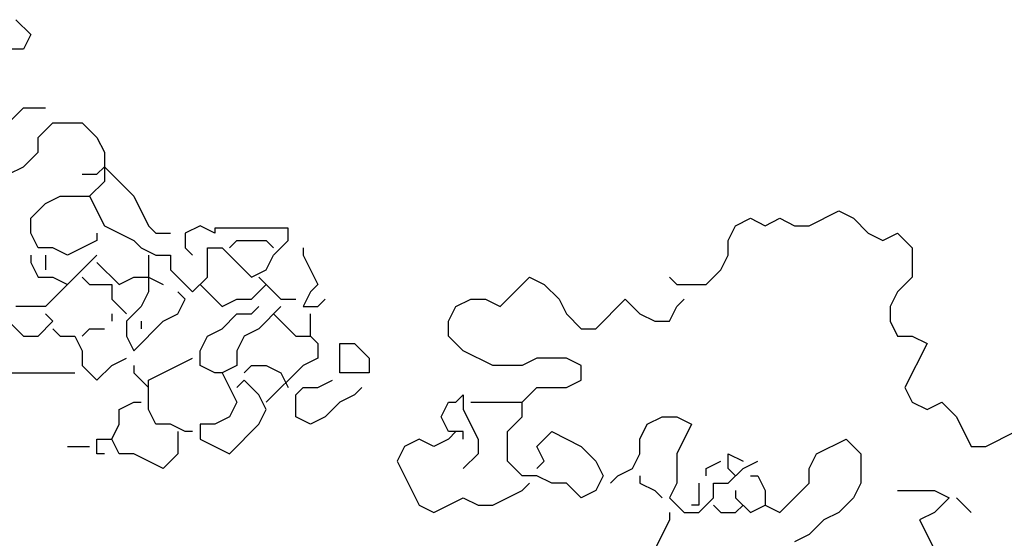
# Model space of a CAD drawing. Units: millimetres. Extents: x 6139148 to 6184148, y 1526310 to 1551310.
# Drawn here: x 6152687 to 6155152, y 1543559 to 1544857 of the extents above; entities that cross this region are included whole.
import ezdxf

# ---------------------------------------------------------------- set-up
doc = ezdxf.new("R2010")
doc.units = ezdxf.units.MM
doc.header["$LTSCALE"] = 5
doc.header["$MEASUREMENT"] = 0

msp = doc.modelspace()

# ---------------------------------------------------------------- linework, layer by layer
at = {"color": 102}
for p, q in [((6152677.8, 1544857.4), (6152714.7, 1544820.6)), ((6152714.7, 1544820.6), (6152696.3, 1544783.8)), ((6152696.3, 1544783.8), (6152622.6, 1544783.8)), ((6152604.1, 1544544.3), (6152696.3, 1544636.4)), ((6152696.3, 1544636.4), (6152751.6, 1544636.4)), ((6152733.1, 1544562.7), (6152770, 1544599.5)), ((6152770, 1544599.5), (6152843.7, 1544599.5)), ((6152843.7, 1544599.5), (6152880.5, 1544562.7)), ((6152733.1, 1544525.9), (6152733.1, 1544562.7)), ((6152880.5, 1544562.7), (6152899, 1544525.9)), ((6152696.3, 1544489), (6152733.1, 1544525.9)), ((6152899, 1544525.9), (6152899, 1544452.2)), ((6152659.4, 1544470.6), (6152696.3, 1544489)), ((6152880.5, 1544470.6), (6152899, 1544489)), ((6152899, 1544489), (6152972.7, 1544415.3)), ((6152843.7, 1544470.6), (6152880.5, 1544470.6)), ((6152899, 1544452.2), (6152862.1, 1544415.3)), ((6152751.6, 1544396.9), (6152788.4, 1544415.3)), ((6152788.4, 1544415.3), (6152862.1, 1544415.3)), ((6152862.1, 1544415.3), (6152899, 1544341.6)), ((6152972.7, 1544415.3), (6153009.5, 1544341.6)), ((6152714.7, 1544360.1), (6152751.6, 1544396.9)), ((6152714.7, 1544323.2), (6152714.7, 1544360.1)), ((6154479.5, 1544341.6), (6154516.4, 1544360.1)), ((6154516.4, 1544360.1), (6154553.2, 1544341.6)), ((6154553.2, 1544341.6), (6154590.1, 1544360.1)), ((6154590.1, 1544360.1), (6154627, 1544341.6)), ((6154663.8, 1544341.6), (6154737.5, 1544378.5)), ((6154737.5, 1544378.5), (6154774.4, 1544360.1)), ((6154774.4, 1544360.1), (6154811.2, 1544323.2)), ((6152899, 1544341.6), (6152972.7, 1544304.8)), ((6153009.5, 1544341.6), (6153028, 1544323.2)), ((6153138.5, 1544341.6), (6153101.7, 1544323.2)), ((6153175.4, 1544323.2), (6153138.5, 1544341.6)), ((6153359.6, 1544335.5), (6153175.4, 1544335.5)), ((6153175.4, 1544335.5), (6153175.4, 1544323.2)), ((6153359.6, 1544304.8), (6153359.6, 1544335.5)), ((6154461.1, 1544304.8), (6154479.5, 1544341.6)), ((6154627, 1544341.6), (6154663.8, 1544341.6)), ((6152733.1, 1544286.4), (6152714.7, 1544323.2)), ((6152880.5, 1544323.2), (6152880.5, 1544304.8)), ((6153028, 1544323.2), (6153064.8, 1544323.2)), ((6153101.7, 1544323.2), (6153101.7, 1544286.4)), ((6154811.2, 1544323.2), (6154848.1, 1544304.8)), ((6154848.1, 1544304.8), (6154884.9, 1544323.2)), ((6154884.9, 1544323.2), (6154921.8, 1544286.4)), ((6152770, 1544286.4), (6152733.1, 1544286.4)), ((6152806.8, 1544268), (6152770, 1544286.4)), ((6152880.5, 1544304.8), (6152806.8, 1544268)), ((6152972.7, 1544304.8), (6152991.1, 1544286.4)), ((6152991.1, 1544286.4), (6153028, 1544268)), ((6153101.7, 1544286.4), (6153120.1, 1544268)), ((6153156.9, 1544212.7), (6153156.9, 1544286.4)), ((6153156.9, 1544286.4), (6153193.8, 1544286.4)), ((6153193.8, 1544286.4), (6153267.5, 1544212.7)), ((6153212.2, 1544286.4), (6153230.6, 1544304.8)), ((6153230.6, 1544304.8), (6153304.4, 1544304.8)), ((6153304.4, 1544304.8), (6153322.8, 1544286.4)), ((6153322.8, 1544268), (6153359.6, 1544304.8)), ((6153396.5, 1544286.4), (6153396.5, 1544268)), ((6154461.1, 1544268), (6154461.1, 1544304.8)), ((6154921.8, 1544286.4), (6154921.8, 1544212.7)), ((6152714.7, 1544268), (6152714.7, 1544249.5)), ((6152751.6, 1544268), (6152751.6, 1544231.1)), ((6152806.8, 1544194.3), (6152880.5, 1544268)), ((6153009.5, 1544268), (6153009.5, 1544175.9)), ((6153028, 1544268), (6153064.8, 1544268)), ((6153064.8, 1544268), (6153064.8, 1544231.1)), ((6153304.4, 1544231.1), (6153322.8, 1544268)), ((6153396.5, 1544268), (6153433.3, 1544194.3)), ((6154442.7, 1544231.1), (6154461.1, 1544268)), ((6152714.7, 1544249.5), (6152733.1, 1544212.7)), ((6152880.5, 1544249.5), (6152935.8, 1544194.3)), ((6152733.1, 1544212.7), (6152770, 1544212.7)), ((6152770, 1544212.7), (6152806.8, 1544194.3)), ((6152843.7, 1544212.7), (6152862.1, 1544194.3)), ((6152935.8, 1544194.3), (6152972.7, 1544212.7)), ((6152972.7, 1544212.7), (6153009.5, 1544212.7)), ((6153009.5, 1544212.7), (6153046.4, 1544194.3)), ((6153064.8, 1544231.1), (6153120.1, 1544175.9)), ((6153120.1, 1544175.9), (6153156.9, 1544212.7)), ((6153267.5, 1544212.7), (6153304.4, 1544231.1)), ((6153285.9, 1544212.7), (6153341.2, 1544157.4)), ((6153889.9, 1544139), (6153963.6, 1544212.7)), ((6153963.6, 1544212.7), (6154000.4, 1544194.3)), ((6154313.7, 1544212.7), (6154332.1, 1544194.3)), ((6154405.8, 1544194.3), (6154442.7, 1544231.1)), ((6154921.8, 1544212.7), (6154884.9, 1544175.9)), ((6152806.8, 1544194.3), (6152751.6, 1544139)), ((6152862.1, 1544194.3), (6152917.4, 1544194.3)), ((6152917.4, 1544194.3), (6152917.4, 1544157.4)), ((6153138.5, 1544194.3), (6153193.8, 1544139)), ((6153267.5, 1544157.4), (6153304.4, 1544194.3)), ((6153433.3, 1544194.3), (6153414.9, 1544175.9)), ((6154000.4, 1544194.3), (6154037.3, 1544157.4)), ((6154332.1, 1544194.3), (6154405.8, 1544194.3)), ((6153009.5, 1544175.9), (6152991.1, 1544139)), ((6153101.7, 1544157.4), (6153083.2, 1544175.9)), ((6153414.9, 1544175.9), (6153396.5, 1544139)), ((6154884.9, 1544175.9), (6154866.5, 1544139)), ((6152751.6, 1544139), (6152677.8, 1544139)), ((6152917.4, 1544157.4), (6152954.2, 1544120.6)), ((6152991.1, 1544139), (6152954.2, 1544102.2)), ((6153083.2, 1544120.6), (6153101.7, 1544157.4)), ((6153193.8, 1544139), (6153230.6, 1544157.4)), ((6153230.6, 1544157.4), (6153267.5, 1544157.4)), ((6153267.5, 1544120.6), (6153285.9, 1544139)), ((6153341.2, 1544139), (6153285.9, 1544083.7)), ((6153341.2, 1544157.4), (6153378.1, 1544157.4)), ((6153396.5, 1544139), (6153433.3, 1544139)), ((6153433.3, 1544139), (6153451.8, 1544157.4)), ((6153760.9, 1544102.2), (6153779.3, 1544139)), ((6153779.3, 1544139), (6153816.2, 1544157.4)), ((6153816.2, 1544157.4), (6153853, 1544157.4)), ((6153853, 1544157.4), (6153889.9, 1544139)), ((6154037.3, 1544157.4), (6154055.7, 1544120.6)), ((6154129.4, 1544083.7), (6154203.1, 1544157.4)), ((6154203.1, 1544157.4), (6154240, 1544120.6)), ((6154313.7, 1544102.2), (6154332.1, 1544139)), ((6154332.1, 1544139), (6154350.5, 1544157.4)), ((6154866.5, 1544139), (6154866.5, 1544102.2)), ((6152770, 1544102.2), (6152751.6, 1544120.6)), ((6152917.4, 1544120.6), (6152917.4, 1544102.2)), ((6153046.4, 1544102.2), (6153083.2, 1544120.6)), ((6153193.8, 1544083.7), (6153230.6, 1544120.6)), ((6153230.6, 1544120.6), (6153267.5, 1544120.6)), ((6153322.8, 1544120.6), (6153378.1, 1544065.3)), ((6153414.9, 1544065.3), (6153414.9, 1544120.6)), ((6154055.7, 1544120.6), (6154092.6, 1544083.7)), ((6154240, 1544120.6), (6154276.8, 1544102.2)), ((6152659.4, 1544102.2), (6152696.3, 1544065.3)), ((6152733.1, 1544065.3), (6152770, 1544102.2)), ((6152954.2, 1544102.2), (6152954.2, 1544065.3)), ((6152972.7, 1544028.5), (6153046.4, 1544102.2)), ((6152991.1, 1544102.2), (6152991.1, 1544083.7)), ((6153760.9, 1544065.3), (6153760.9, 1544102.2)), ((6154276.8, 1544102.2), (6154313.7, 1544102.2)), ((6154866.5, 1544102.2), (6154884.9, 1544065.3)), ((6152696.3, 1544065.3), (6152733.1, 1544065.3)), ((6152770, 1544083.7), (6152788.4, 1544065.3)), ((6152788.4, 1544065.3), (6152825.3, 1544065.3)), ((6152825.3, 1544065.3), (6152843.7, 1544028.5)), ((6152843.7, 1544065.3), (6152862.1, 1544083.7)), ((6152862.1, 1544083.7), (6152899, 1544083.7)), ((6152954.2, 1544065.3), (6152972.7, 1544028.5)), ((6153138.5, 1544028.5), (6153156.9, 1544065.3)), ((6153156.9, 1544065.3), (6153193.8, 1544083.7)), ((6153249.1, 1544065.3), (6153230.6, 1544028.5)), ((6153285.9, 1544083.7), (6153249.1, 1544065.3)), ((6153378.1, 1544065.3), (6153414.9, 1544065.3)), ((6153414.9, 1544065.3), (6153433.3, 1544046.9)), ((6153797.7, 1544028.5), (6153760.9, 1544065.3)), ((6154092.6, 1544083.7), (6154129.4, 1544083.7)), ((6154884.9, 1544065.3), (6154921.8, 1544065.3)), ((6154921.8, 1544065.3), (6154958.6, 1544046.9)), ((6153433.3, 1544046.9), (6153433.3, 1544010.1)), ((6153488.6, 1544046.9), (6153525.5, 1544046.9)), ((6153488.6, 1543973.2), (6153488.6, 1544046.9)), ((6153525.5, 1544046.9), (6153562.3, 1544010.1)), ((6154958.6, 1544046.9), (6154903.4, 1543936.4)), ((6152843.7, 1544028.5), (6152843.7, 1543991.6)), ((6153138.5, 1543991.6), (6153138.5, 1544028.5)), ((6153230.6, 1544028.5), (6153230.6, 1543991.6)), ((6153871.5, 1543991.6), (6153797.7, 1544028.5)), ((6152843.7, 1543991.6), (6152880.5, 1543954.8)), ((6152880.5, 1543954.8), (6152917.4, 1543991.6)), ((6152917.4, 1543991.6), (6152954.2, 1544010.1)), ((6152972.7, 1543991.6), (6152972.7, 1543973.2)), ((6153009.5, 1543954.8), (6153120.1, 1544010.1)), ((6153175.4, 1543973.2), (6153138.5, 1543991.6)), ((6153230.6, 1543991.6), (6153193.8, 1543973.2)), ((6153249.1, 1543973.2), (6153267.5, 1543991.6)), ((6153267.5, 1543991.6), (6153304.4, 1543991.6)), ((6153396.5, 1543991.6), (6153304.4, 1543899.5)), ((6153304.4, 1543991.6), (6153341.2, 1543973.2)), ((6153433.3, 1544010.1), (6153396.5, 1543991.6)), ((6153562.3, 1544010.1), (6153562.3, 1543973.2)), ((6153945.2, 1543991.6), (6153871.5, 1543991.6)), ((6153982, 1544010.1), (6153945.2, 1543991.6)), ((6154055.7, 1544010.1), (6153982, 1544010.1)), ((6154092.6, 1543991.6), (6154055.7, 1544010.1)), ((6154092.6, 1543954.8), (6154092.6, 1543991.6)), ((6152641, 1543973.2), (6152825.3, 1543973.2)), ((6152972.7, 1543973.2), (6153009.5, 1543936.4)), ((6153193.8, 1543973.2), (6153175.4, 1543973.2)), ((6153193.8, 1543973.2), (6153230.6, 1543899.5)), ((6153341.2, 1543973.2), (6153359.6, 1543936.4)), ((6153562.3, 1543973.2), (6153488.6, 1543973.2)), ((6153009.5, 1543881.1), (6153009.5, 1543954.8)), ((6153249.1, 1543954.8), (6153230.6, 1543936.4)), ((6153285.9, 1543917.9), (6153249.1, 1543954.8)), ((6153433.3, 1543936.4), (6153470.2, 1543954.8)), ((6154055.7, 1543936.4), (6154092.6, 1543954.8)), ((6153304.4, 1543881.1), (6153285.9, 1543917.9)), ((6153378.1, 1543917.9), (6153396.5, 1543936.4)), ((6153378.1, 1543862.7), (6153378.1, 1543917.9)), ((6153396.5, 1543936.4), (6153433.3, 1543936.4)), ((6153525.5, 1543917.9), (6153488.6, 1543899.5)), ((6153543.9, 1543936.4), (6153525.5, 1543917.9)), ((6153779.3, 1543899.5), (6153797.7, 1543917.9)), ((6153797.7, 1543917.9), (6153797.7, 1543881.1)), ((6153945.2, 1543899.5), (6153982, 1543936.4)), ((6153982, 1543936.4), (6154055.7, 1543936.4)), ((6154903.4, 1543936.4), (6154921.8, 1543899.5)), ((6152935.8, 1543881.1), (6152972.7, 1543899.5)), ((6152972.7, 1543899.5), (6152991.1, 1543899.5)), ((6153230.6, 1543899.5), (6153212.2, 1543862.7)), ((6153488.6, 1543899.5), (6153451.8, 1543862.7)), ((6153742.5, 1543862.7), (6153760.9, 1543899.5)), ((6153760.9, 1543899.5), (6153779.3, 1543899.5)), ((6153816.2, 1543899.5), (6153945.2, 1543899.5)), ((6153945.2, 1543862.7), (6153945.2, 1543899.5)), ((6154921.8, 1543899.5), (6154958.6, 1543881.1)), ((6154958.6, 1543881.1), (6154995.5, 1543899.5)), ((6154995.5, 1543899.5), (6155032.3, 1543862.7)), ((6152935.8, 1543844.3), (6152935.8, 1543881.1)), ((6153028, 1543844.3), (6153009.5, 1543881.1)), ((6153285.9, 1543844.3), (6153304.4, 1543881.1)), ((6153797.7, 1543881.1), (6153834.6, 1543807.4)), ((6152917.4, 1543807.4), (6152935.8, 1543844.3)), ((6153064.8, 1543844.3), (6153028, 1543844.3)), ((6153101.7, 1543825.8), (6153064.8, 1543844.3)), ((6153175.4, 1543844.3), (6153138.5, 1543844.3)), ((6153138.5, 1543844.3), (6153138.5, 1543807.4)), ((6153212.2, 1543862.7), (6153175.4, 1543844.3)), ((6153212.2, 1543770.6), (6153285.9, 1543844.3)), ((6153414.9, 1543844.3), (6153378.1, 1543862.7)), ((6153451.8, 1543862.7), (6153414.9, 1543844.3)), ((6153760.9, 1543825.8), (6153742.5, 1543862.7)), ((6153908.3, 1543825.8), (6153945.2, 1543862.7)), ((6154240, 1543807.4), (6154258.4, 1543844.3)), ((6154258.4, 1543844.3), (6154295.3, 1543862.7)), ((6154295.3, 1543862.7), (6154332.1, 1543862.7)), ((6154332.1, 1543862.7), (6154369, 1543844.3)), ((6154369, 1543844.3), (6154332.1, 1543770.6)), ((6155032.3, 1543862.7), (6155069.2, 1543789)), ((6153083.2, 1543825.8), (6153083.2, 1543770.6)), ((6153120.1, 1543825.8), (6153101.7, 1543825.8)), ((6153797.7, 1543825.8), (6153760.9, 1543825.8)), ((6153779.3, 1543825.8), (6153760.9, 1543807.4)), ((6153797.7, 1543807.4), (6153797.7, 1543825.8)), ((6153908.3, 1543752.2), (6153908.3, 1543825.8)), ((6153982, 1543789), (6154018.9, 1543825.8)), ((6154018.9, 1543825.8), (6154092.6, 1543789)), ((6155106, 1543789), (6155179.8, 1543825.8)), ((6152880.5, 1543770.6), (6152880.5, 1543807.4)), ((6152880.5, 1543807.4), (6152917.4, 1543807.4)), ((6152935.8, 1543770.6), (6152917.4, 1543807.4)), ((6153138.5, 1543807.4), (6153212.2, 1543770.6)), ((6153687.2, 1543807.4), (6153650.3, 1543789)), ((6153724, 1543789), (6153687.2, 1543807.4)), ((6153760.9, 1543807.4), (6153724, 1543789)), ((6153834.6, 1543807.4), (6153834.6, 1543770.6)), ((6154240, 1543770.6), (6154240, 1543807.4)), ((6154682.2, 1543770.6), (6154755.9, 1543807.4)), ((6154755.9, 1543807.4), (6154792.8, 1543770.6)), ((6152806.8, 1543789), (6152862.1, 1543789)), ((6152899, 1543770.6), (6152880.5, 1543770.6)), ((6152972.7, 1543770.6), (6152935.8, 1543770.6)), ((6153046.4, 1543733.7), (6152972.7, 1543770.6)), ((6153083.2, 1543770.6), (6153046.4, 1543733.7)), ((6153650.3, 1543789), (6153631.9, 1543752.2)), ((6153834.6, 1543770.6), (6153797.7, 1543733.7)), ((6154000.4, 1543752.2), (6153982, 1543789)), ((6154092.6, 1543789), (6154129.4, 1543752.2)), ((6154221.6, 1543733.7), (6154240, 1543770.6)), ((6154332.1, 1543770.6), (6154332.1, 1543696.9)), ((6154461.1, 1543733.7), (6154461.1, 1543770.6)), ((6154461.1, 1543770.6), (6154498, 1543752.2)), ((6154663.8, 1543733.7), (6154682.2, 1543770.6)), ((6154792.8, 1543770.6), (6154792.8, 1543696.9)), ((6155069.2, 1543789), (6155106, 1543789)), ((6153631.9, 1543752.2), (6153687.2, 1543641.6)), ((6153945.2, 1543715.3), (6153908.3, 1543752.2)), ((6153982, 1543733.7), (6154000.4, 1543752.2)), ((6154129.4, 1543752.2), (6154147.9, 1543715.3)), ((6154405.8, 1543733.7), (6154442.7, 1543752.2)), ((6154498, 1543733.7), (6154534.8, 1543752.2)), ((6154184.7, 1543715.3), (6154221.6, 1543733.7)), ((6154405.8, 1543715.3), (6154405.8, 1543733.7)), ((6154461.1, 1543696.9), (6154498, 1543733.7)), ((6154479.5, 1543715.3), (6154461.1, 1543733.7)), ((6154663.8, 1543696.9), (6154663.8, 1543733.7)), ((6153982, 1543715.3), (6153945.2, 1543715.3)), ((6153945.2, 1543678.5), (6153963.6, 1543696.9)), ((6154018.9, 1543696.9), (6153982, 1543715.3)), ((6154055.7, 1543696.9), (6154018.9, 1543696.9)), ((6154092.6, 1543660), (6154055.7, 1543696.9)), ((6154147.9, 1543715.3), (6154129.4, 1543678.5)), ((6154166.3, 1543696.9), (6154184.7, 1543715.3)), ((6154240, 1543715.3), (6154240, 1543696.9)), ((6154240, 1543696.9), (6154276.8, 1543678.5)), ((6154332.1, 1543696.9), (6154313.7, 1543660)), ((6154387.4, 1543696.9), (6154387.4, 1543641.6)), ((6154424.3, 1543660), (6154424.3, 1543696.9)), ((6154424.3, 1543696.9), (6154461.1, 1543696.9)), ((6154516.4, 1543715.3), (6154534.8, 1543715.3)), ((6154534.8, 1543715.3), (6154553.2, 1543678.5)), ((6154590.1, 1543623.2), (6154663.8, 1543696.9)), ((6154792.8, 1543696.9), (6154774.4, 1543660)), ((6153871.5, 1543641.6), (6153945.2, 1543678.5)), ((6154129.4, 1543678.5), (6154092.6, 1543660)), ((6154276.8, 1543678.5), (6154295.3, 1543660)), ((6154479.5, 1543678.5), (6154479.5, 1543660)), ((6154553.2, 1543678.5), (6154553.2, 1543641.6)), ((6154884.9, 1543678.5), (6154977.1, 1543678.5)), ((6154977.1, 1543678.5), (6155013.9, 1543660)), ((6153724, 1543623.2), (6153797.7, 1543660)), ((6153797.7, 1543660), (6153834.6, 1543641.6)), ((6154313.7, 1543660), (6154350.5, 1543623.2)), ((6154387.4, 1543623.2), (6154424.3, 1543660)), ((6154479.5, 1543660), (6154516.4, 1543623.2)), ((6154774.4, 1543660), (6154737.5, 1543623.2)), ((6155013.9, 1543660), (6154977.1, 1543623.2)), ((6155032.3, 1543660), (6155069.2, 1543623.2)), ((6153687.2, 1543641.6), (6153724, 1543623.2)), ((6153834.6, 1543641.6), (6153871.5, 1543641.6)), ((6154313.7, 1543623.2), (6154313.7, 1543604.8)), ((6154350.5, 1543623.2), (6154387.4, 1543623.2)), ((6154387.4, 1543641.6), (6154369, 1543641.6)), ((6154424.3, 1543641.6), (6154442.7, 1543623.2)), ((6154442.7, 1543623.2), (6154479.5, 1543623.2)), ((6154479.5, 1543623.2), (6154498, 1543641.6)), ((6154516.4, 1543623.2), (6154553.2, 1543641.6)), ((6154553.2, 1543641.6), (6154590.1, 1543623.2)), ((6154737.5, 1543623.2), (6154700.7, 1543604.8)), ((6154977.1, 1543623.2), (6154940.2, 1543604.8)), ((6154313.7, 1543604.8), (6154276.8, 1543531.1)), ((6154700.7, 1543604.8), (6154663.8, 1543567.9)), ((6154940.2, 1543604.8), (6154977.1, 1543531.1)), ((6154663.8, 1543567.9), (6154627, 1543549.5))]:
    msp.add_line(p, q, dxfattribs=at)

doc.saveas('drawing.dxf')
